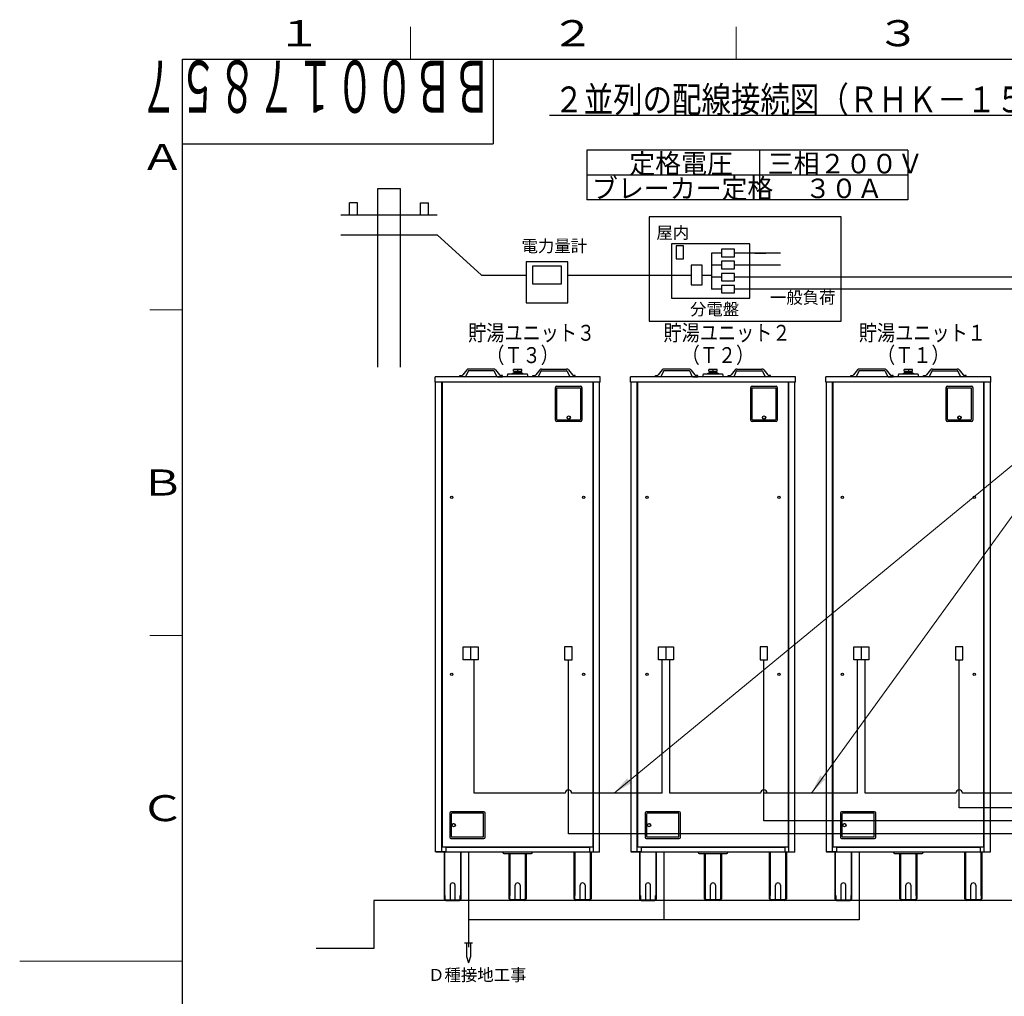
# Model space of a CAD drawing. Extents: x 0 to 420, y 0 to 297.
# Drawn here: x 0 to 151, y 143 to 293 of the extents above; entities that cross this region are included whole.
import ezdxf

# ---------------------------------------------------------------- set-up
doc = ezdxf.new("R2010")
doc.units = 0
doc.layers.get('0').update_dxf_attribs({"linetype": 'CONTINUOUS'})
for name, color, linetype in [('DD0', 7, 'CONTINUOUS'), ('M0', 3, 'CONTINUOUS'), ('M73', 7, 'CONTINUOUS'), ('M79', 7, 'CONTINUOUS')]:
    doc.layers.add(name, color=color, linetype=linetype)
doc.styles.get("Standard").update_dxf_attribs({"font": 'txt', "bigfont": 'BIGFONT'})
doc.dimstyles.new('LEADSTYL', dxfattribs={"dimtxt": 3.2, "dimasz": 3, "dimexe": 0.18, "dimexo": 0.0625, "dimgap": 1, "dimtad": 0, "dimtih": 1, "dimtoh": 1, "dimdec": 4, "dimzin": 0, "dimdsep": 46, "dimtxsty": 'STANDARD', "dimblk1": 'OPEN', "dimblk2": 'OPEN', "dimsah": 1, "dimcen": 0.09, "dimadec": 0, "dimazin": 0, "dimtfac": 1, "dimtdec": 4, "dimtofl": 0, "dimtmove": 0, "dimatfit": 3, "dimfxl": 1, "dimtolj": 1, "dimtzin": 0, "dimarcsym": 0})

# ---------------------------------------------------------------- blocks, each defined once
blk = doc.blocks.new('_OPEN')
at = {"color": 0, "lineweight": 13}
for p, q in [((0, 0), (-1, 0)), ((-0.965926, 0.258819), (0, 0)), ((0, 0), (-0.965926, -0.258819))]:
    blk.add_line(p, q, dxfattribs=at)

msp = doc.modelspace()

# ---------------------------------------------------------------- linework, layer by layer
at = {"layer": 'M0', "linetype": 'CONTINUOUS', "lineweight": 25}
for p, q in [((81.351364, 278.438438), (193.530966, 278.438438)), ((58.48775, 267.082931), (54.932268, 267.082931)), ((54.932268, 267.082931), (54.932268, 239.727224)), ((58.48775, 239.727224), (58.48775, 267.082931)), ((51.854268, 264.942293), (50.623068, 264.942293)), ((50.623068, 263.095493), (50.623068, 264.942293)), ((51.854268, 263.095493), (51.854268, 264.942293)), ((61.56575, 264.942293), (62.79695, 264.942293)), ((61.56575, 263.095493), (61.56575, 264.942293)), ((62.79695, 263.095493), (62.79695, 264.942293)), ((49.322809, 263.095493), (64.097209, 263.095493)), ((126.147801, 262.79617), (96.681031, 262.79617)), ((96.681031, 262.79617), (96.681031, 246.763925)), ((126.147801, 246.763925), (126.147801, 262.79617)), ((49.322809, 260.017493), (64.097209, 260.017493)), ((64.097209, 260.017493), (70.918553, 253.861493)), ((112.124476, 258.654325), (100.095474, 258.654325)), ((100.095474, 258.654325), (100.095474, 250.29986)), ((112.124476, 250.29986), (112.124476, 258.654325)), ((101.947656, 258.368665), (100.802909, 258.368665)), ((100.802909, 258.368665), (100.802909, 256.372575)), ((101.947656, 256.372575), (101.947656, 258.368665)), ((106.208913, 257.247293), (106.208913, 251.706893)), ((107.747913, 257.247293), (106.208913, 257.247293)), ((109.744004, 257.819666), (107.747913, 257.819666)), ((107.747913, 257.819666), (107.747913, 256.674919)), ((109.744004, 256.674919), (109.744004, 257.819666)), ((116.804183, 257.247293), (109.744004, 257.247293)), ((112.874636, 257.247293), (114.591756, 257.247293)), ((84.183286, 255.906784), (77.747368, 255.906784)), ((77.747368, 255.906784), (77.747368, 249.600042)), ((84.183286, 249.600042), (84.183286, 255.906784)), ((100.802909, 256.372575), (101.947656, 256.372575)), ((107.747913, 256.674919), (109.744004, 256.674919)), ((109.744004, 255.972866), (107.747913, 255.972866)), ((107.747913, 255.972866), (107.747913, 254.828119)), ((109.744004, 254.828119), (109.744004, 255.972866)), ((83.203434, 255.207069), (78.72722, 255.207069)), ((78.72722, 255.207069), (78.72722, 252.515917)), ((83.203434, 252.515917), (83.203434, 255.207069)), ((104.807612, 255.358561), (103.090491, 255.358561)), ((103.090491, 255.358561), (103.090491, 252.364425)), ((104.807612, 252.364425), (104.807612, 255.358561)), ((107.747913, 255.400493), (106.208913, 255.400493)), ((107.747913, 254.828119), (109.744004, 254.828119)), ((109.744004, 254.126066), (107.747913, 254.126066)), ((107.747913, 254.126066), (107.747913, 252.981319)), ((116.804183, 255.400493), (109.744004, 255.400493)), ((109.744004, 252.981319), (109.744004, 254.126066)), ((70.918553, 253.861493), (77.747368, 253.861493)), ((78.72722, 252.515917), (83.203434, 252.515917)), ((84.183286, 253.861493), (103.090491, 253.861493)), ((104.807612, 253.861493), (106.208913, 253.861493)), ((107.747913, 253.553693), (106.208913, 253.553693)), ((107.747913, 252.981319), (109.744004, 252.981319)), ((273.670159, 253.553693), (109.744004, 253.553693)), ((103.090491, 252.364425), (104.807612, 252.364425)), ((107.747913, 251.706893), (106.208913, 251.706893)), ((109.744004, 252.279266), (107.747913, 252.279266)), ((107.747913, 252.279266), (107.747913, 251.134519)), ((107.747913, 251.134519), (109.744004, 251.134519)), ((109.744004, 251.134519), (109.744004, 252.279266)), ((208.165713, 251.706893), (109.744004, 251.706893)), ((113.733196, 251.706893), (113.160823, 251.706893)), ((77.747368, 249.600042), (84.183286, 249.600042)), ((100.095474, 250.29986), (112.124476, 250.29986)), ((96.681031, 246.763925), (126.147801, 246.763925)), ((68.650711, 239.291389), (68.041272, 238.529403)), ((68.840158, 239.110139), (68.486655, 238.32922)), ((72.776186, 239.171427), (68.939324, 239.171427)), ((72.772999, 239.430126), (68.94251, 239.430126)), ((72.875352, 239.110139), (73.228854, 238.32922)), ((73.064799, 239.291389), (73.674238, 238.529403)), ((77.085006, 239.356076), (75.828469, 239.356076)), ((75.828469, 239.097395), (75.828469, 239.356076)), ((75.828469, 239.097395), (77.085006, 239.097395)), ((75.873906, 238.932197), (75.855427, 238.913719)), ((75.855427, 238.913719), (75.855427, 238.801857)), ((75.873906, 238.932197), (77.019572, 238.932197)), ((75.968148, 238.932197), (75.962985, 239.097395)), ((76.011113, 238.932197), (76.00595, 239.097395)), ((76.456738, 239.356076), (76.456738, 239.097395)), ((76.902363, 238.932197), (76.907525, 239.097395)), ((76.945327, 238.932197), (76.95049, 239.097395)), ((77.038051, 238.913719), (77.019572, 238.932197)), ((77.038051, 238.913719), (77.038051, 238.801857)), ((77.085006, 239.097395), (77.085006, 239.356076)), ((79.848677, 239.291389), (79.239238, 238.529403)), ((80.038124, 239.110139), (79.684622, 238.32922)), ((80.13729, 239.171427), (83.974152, 239.171427)), ((80.140476, 239.430126), (83.970966, 239.430126)), ((84.073318, 239.110139), (84.42682, 238.32922)), ((84.262765, 239.291389), (84.872204, 238.529403)), ((98.650711, 239.291389), (98.041272, 238.529403)), ((98.840158, 239.110139), (98.486655, 238.32922)), ((102.776186, 239.171427), (98.939324, 239.171427)), ((102.772999, 239.430126), (98.94251, 239.430126)), ((102.875352, 239.110139), (103.228854, 238.32922)), ((103.064799, 239.291389), (103.674238, 238.529403)), ((107.085006, 239.356076), (105.828469, 239.356076)), ((105.828469, 239.097395), (105.828469, 239.356076)), ((105.828469, 239.097395), (107.085006, 239.097395)), ((105.873906, 238.932197), (105.855427, 238.913719)), ((105.855427, 238.913719), (105.855427, 238.801857)), ((105.873906, 238.932197), (107.019572, 238.932197)), ((105.968148, 238.932197), (105.962985, 239.097395)), ((106.011113, 238.932197), (106.00595, 239.097395)), ((106.456738, 239.356076), (106.456738, 239.097395)), ((106.902363, 238.932197), (106.907525, 239.097395)), ((106.945327, 238.932197), (106.95049, 239.097395)), ((107.038051, 238.913719), (107.019572, 238.932197)), ((107.038051, 238.913719), (107.038051, 238.801857)), ((107.085006, 239.097395), (107.085006, 239.356076)), ((109.848677, 239.291389), (109.239238, 238.529403)), ((110.038124, 239.110139), (109.684622, 238.32922)), ((110.13729, 239.171427), (113.974152, 239.171427)), ((110.140476, 239.430126), (113.970966, 239.430126)), ((114.073318, 239.110139), (114.42682, 238.32922)), ((114.262765, 239.291389), (114.872204, 238.529403)), ((128.650711, 239.291389), (128.041272, 238.529403)), ((128.840158, 239.110139), (128.486655, 238.32922)), ((132.776186, 239.171427), (128.939324, 239.171427)), ((132.772999, 239.430126), (128.94251, 239.430126)), ((132.875352, 239.110139), (133.228854, 238.32922)), ((133.064799, 239.291389), (133.674238, 238.529403)), ((137.085006, 239.356076), (135.828469, 239.356076)), ((135.828469, 239.097395), (135.828469, 239.356076)), ((135.828469, 239.097395), (137.085006, 239.097395)), ((135.873906, 238.932197), (135.855427, 238.913719)), ((135.855427, 238.913719), (135.855427, 238.801857)), ((135.873906, 238.932197), (137.019572, 238.932197)), ((135.968148, 238.932197), (135.962985, 239.097395)), ((136.011113, 238.932197), (136.00595, 239.097395)), ((136.456738, 239.356076), (136.456738, 239.097395)), ((136.902363, 238.932197), (136.907525, 239.097395)), ((136.945327, 238.932197), (136.95049, 239.097395)), ((137.038051, 238.913719), (137.019572, 238.932197)), ((137.038051, 238.913719), (137.038051, 238.801857)), ((137.085006, 239.097395), (137.085006, 239.356076)), ((139.848677, 239.291389), (139.239238, 238.529403)), ((140.038124, 239.110139), (139.684622, 238.32922)), ((140.13729, 239.171427), (143.974152, 239.171427)), ((140.140476, 239.430126), (143.970966, 239.430126)), ((144.073318, 239.110139), (144.42682, 238.32922)), ((144.262765, 239.291389), (144.872204, 238.529403)), ((63.798971, 237.397492), (63.798971, 238.247502)), ((89.114505, 238.247502), (63.798971, 238.247502)), ((89.114505, 237.397492), (63.798971, 237.397492)), ((63.869189, 165.294415), (63.869189, 237.397492)), ((64.815288, 165.294415), (64.815288, 237.397492)), ((64.852245, 237.397492), (64.852245, 165.996598)), ((67.60554, 238.247502), (67.60554, 238.432287)), ((67.60554, 238.432287), (67.839242, 238.432287)), ((68.354434, 238.247502), (67.60554, 238.247502)), ((73.361076, 238.247502), (74.10997, 238.247502)), ((74.10997, 238.432287), (73.876267, 238.432287)), ((74.10997, 238.247502), (74.10997, 238.432287)), ((74.904545, 238.247502), (74.978459, 238.690986)), ((74.978459, 238.690986), (77.935017, 238.690986)), ((75.532813, 238.690986), (75.717598, 238.801857)), ((75.717598, 238.801857), (77.195877, 238.801857)), ((77.195877, 238.801857), (77.380663, 238.690986)), ((77.935017, 238.690986), (78.008931, 238.247502)), ((78.803506, 238.247502), (78.803506, 238.432287)), ((78.803506, 238.432287), (79.037208, 238.432287)), ((79.5524, 238.247502), (78.803506, 238.247502)), ((85.307936, 238.432287), (85.074233, 238.432287)), ((85.307936, 238.247502), (85.307936, 238.432287)), ((88.061231, 165.996598), (88.061231, 237.397492)), ((88.098188, 165.294415), (88.098188, 237.397492)), ((89.044287, 165.294415), (89.044287, 237.397492)), ((89.114505, 237.397492), (89.114505, 238.247502)), ((93.798971, 237.397492), (93.798971, 238.247502)), ((119.114505, 238.247502), (93.798971, 238.247502)), ((119.114505, 237.397492), (93.798971, 237.397492)), ((93.869189, 165.294415), (93.869189, 237.397492)), ((94.815288, 165.294415), (94.815288, 237.397492)), ((94.852245, 237.397492), (94.852245, 165.996598)), ((97.60554, 238.247502), (97.60554, 238.432287)), ((97.60554, 238.432287), (97.839242, 238.432287)), ((98.354434, 238.247502), (97.60554, 238.247502)), ((103.361076, 238.247502), (104.10997, 238.247502)), ((104.10997, 238.432287), (103.876267, 238.432287)), ((104.10997, 238.247502), (104.10997, 238.432287)), ((104.904545, 238.247502), (104.978459, 238.690986)), ((104.978459, 238.690986), (107.935017, 238.690986)), ((105.532813, 238.690986), (105.717598, 238.801857)), ((105.717598, 238.801857), (107.195877, 238.801857)), ((107.195877, 238.801857), (107.380663, 238.690986)), ((107.935017, 238.690986), (108.008931, 238.247502)), ((108.803506, 238.247502), (108.803506, 238.432287)), ((108.803506, 238.432287), (109.037208, 238.432287)), ((109.5524, 238.247502), (108.803506, 238.247502)), ((115.307936, 238.432287), (115.074233, 238.432287)), ((115.307936, 238.247502), (115.307936, 238.432287)), ((118.061231, 165.996598), (118.061231, 237.397492)), ((118.098188, 165.294415), (118.098188, 237.397492)), ((119.044287, 165.294415), (119.044287, 237.397492)), ((119.114505, 237.397492), (119.114505, 238.247502)), ((123.798971, 237.397492), (123.798971, 238.247502)), ((149.114505, 238.247502), (123.798971, 238.247502)), ((149.114505, 237.397492), (123.798971, 237.397492)), ((123.869189, 165.294415), (123.869189, 237.397492)), ((124.815288, 165.294415), (124.815288, 237.397492)), ((124.852245, 237.397492), (124.852245, 165.996598)), ((127.60554, 238.247502), (127.60554, 238.432287)), ((127.60554, 238.432287), (127.839242, 238.432287)), ((128.354434, 238.247502), (127.60554, 238.247502)), ((133.361076, 238.247502), (134.10997, 238.247502)), ((134.10997, 238.432287), (133.876267, 238.432287)), ((134.10997, 238.247502), (134.10997, 238.432287)), ((134.904545, 238.247502), (134.978459, 238.690986)), ((134.978459, 238.690986), (137.935017, 238.690986)), ((135.532813, 238.690986), (135.717598, 238.801857)), ((135.717598, 238.801857), (137.195877, 238.801857)), ((137.195877, 238.801857), (137.380663, 238.690986)), ((137.935017, 238.690986), (138.008931, 238.247502)), ((138.803506, 238.247502), (138.803506, 238.432287)), ((138.803506, 238.432287), (139.037208, 238.432287)), ((139.5524, 238.247502), (138.803506, 238.247502)), ((145.307936, 238.432287), (145.074233, 238.432287)), ((145.307936, 238.247502), (145.307936, 238.432287)), ((148.061231, 165.996598), (148.061231, 237.397492)), ((148.098188, 165.294415), (148.098188, 237.397492)), ((149.044287, 165.294415), (149.044287, 237.397492)), ((149.114505, 237.397492), (149.114505, 238.247502)), ((82.268224, 231.558288), (82.268224, 236.621395)), ((82.453008, 236.80618), (86.148707, 236.80618)), ((82.489965, 236.547481), (86.11175, 236.547481)), ((82.489965, 231.706116), (82.489965, 236.547481)), ((86.11175, 236.547481), (86.11175, 231.706116)), ((86.333492, 236.621395), (86.333492, 231.558288)), ((112.268224, 231.558288), (112.268224, 236.621395)), ((112.453008, 236.80618), (116.148707, 236.80618)), ((112.489965, 236.547481), (116.11175, 236.547481)), ((112.489965, 231.706116), (112.489965, 236.547481)), ((116.11175, 236.547481), (116.11175, 231.706116)), ((116.333492, 236.621395), (116.333492, 231.558288)), ((142.268224, 231.558288), (142.268224, 236.621395)), ((142.453008, 236.80618), (146.148707, 236.80618)), ((142.489965, 236.547481), (146.11175, 236.547481)), ((142.489965, 231.706116), (142.489965, 236.547481)), ((146.11175, 236.547481), (146.11175, 231.706116)), ((146.333492, 236.621395), (146.333492, 231.558288)), ((86.148707, 231.373503), (82.453008, 231.373503)), ((86.000879, 231.595245), (82.600837, 231.595245)), ((116.148707, 231.373503), (112.453008, 231.373503)), ((116.000879, 231.595245), (112.600837, 231.595245)), ((146.148707, 231.373503), (142.453008, 231.373503)), ((146.000879, 231.595245), (142.600837, 231.595245)), ((68.088853, 194.788244), (68.088853, 196.784334)), ((68.088853, 196.784334), (69.2336, 196.784334)), ((69.2336, 196.784334), (69.2336, 194.788244)), ((69.2336, 196.784334), (70.378347, 196.784334)), ((70.378347, 196.784334), (70.378347, 194.788244)), ((84.824623, 196.784334), (83.679876, 196.784334)), ((83.679876, 196.784334), (83.679876, 194.788244)), ((84.824623, 194.788244), (84.824623, 196.784334)), ((98.088853, 194.788244), (98.088853, 196.784334)), ((98.088853, 196.784334), (99.2336, 196.784334)), ((99.2336, 196.784334), (99.2336, 194.788244)), ((99.2336, 196.784334), (100.378347, 196.784334)), ((100.378347, 196.784334), (100.378347, 194.788244)), ((114.824623, 196.784334), (113.679876, 196.784334)), ((113.679876, 196.784334), (113.679876, 194.788244)), ((114.824623, 194.788244), (114.824623, 196.784334)), ((128.088853, 194.788244), (128.088853, 196.784334)), ((128.088853, 196.784334), (129.2336, 196.784334)), ((129.2336, 196.784334), (129.2336, 194.788244)), ((129.2336, 196.784334), (130.378347, 196.784334)), ((130.378347, 196.784334), (130.378347, 194.788244)), ((144.824623, 196.784334), (143.679876, 196.784334)), ((143.679876, 196.784334), (143.679876, 194.788244)), ((144.824623, 194.788244), (144.824623, 196.784334)), ((69.2336, 194.788244), (68.088853, 194.788244)), ((70.378347, 194.788244), (69.2336, 194.788244)), ((69.805973, 174.303259), (69.805973, 194.788244)), ((83.679876, 194.788244), (84.824623, 194.788244)), ((84.25225, 168.053259), (84.25225, 194.788244)), ((99.2336, 194.788244), (98.088853, 194.788244)), ((98.661226, 174.303259), (98.661226, 194.788244)), ((100.378347, 194.788244), (99.2336, 194.788244)), ((99.805973, 174.303259), (99.805973, 194.788244)), ((113.679876, 194.788244), (114.824623, 194.788244)), ((114.25225, 170.053259), (114.25225, 194.788244)), ((129.2336, 194.788244), (128.088853, 194.788244)), ((128.661226, 174.303259), (128.661226, 194.788244)), ((130.378347, 194.788244), (129.2336, 194.788244)), ((129.805973, 174.303259), (129.805973, 194.788244)), ((143.679876, 194.788244), (144.824623, 194.788244)), ((144.25225, 172.053259), (144.25225, 194.788244)), ((83.75225, 174.303259), (69.805973, 174.303259)), ((98.661226, 174.303259), (84.75225, 174.303259)), ((113.75225, 174.303259), (99.805973, 174.303259)), ((128.661226, 174.303259), (114.25225, 174.303259)), ((143.75225, 174.303259), (129.805973, 174.303259)), ((193.972525, 174.303259), (144.75225, 174.303259)), ((66.025629, 171.244489), (66.025629, 167.548791)), ((71.273521, 171.429274), (66.210414, 171.429274)), ((66.247371, 171.096662), (66.247371, 167.696619)), ((71.199607, 171.207532), (66.358242, 171.207532)), ((71.199607, 167.585748), (71.199607, 171.207532)), ((71.458306, 167.548791), (71.458306, 171.244489)), ((96.025629, 171.244489), (96.025629, 167.548791)), ((101.273521, 171.429274), (96.210414, 171.429274)), ((96.247371, 171.096662), (96.247371, 167.696619)), ((101.199607, 171.207532), (96.358242, 171.207532)), ((101.199607, 167.585748), (101.199607, 171.207532)), ((101.458306, 167.548791), (101.458306, 171.244489)), ((126.025629, 171.244489), (126.025629, 167.548791)), ((131.273521, 171.429274), (126.210414, 171.429274)), ((126.247371, 171.096662), (126.247371, 167.696619)), ((131.199607, 171.207532), (126.358242, 171.207532)), ((131.199607, 167.585748), (131.199607, 171.207532)), ((131.458306, 167.548791), (131.458306, 171.244489)), ((196.222525, 172.053259), (144.25225, 172.053259)), ((198.222525, 170.053259), (114.25225, 170.053259)), ((200.222525, 168.053259), (84.25225, 168.053259)), ((66.210414, 167.364006), (71.273521, 167.364006)), ((66.358242, 167.585748), (71.199607, 167.585748)), ((96.210414, 167.364006), (101.273521, 167.364006)), ((96.358242, 167.585748), (101.199607, 167.585748)), ((126.210414, 167.364006), (131.273521, 167.364006)), ((126.358242, 167.585748), (131.199607, 167.585748)), ((65.443556, 165.294415), (63.869189, 165.294415)), ((63.891363, 165.294415), (63.891363, 165.220501)), ((89.022113, 165.220501), (63.891363, 165.220501)), ((88.061231, 165.996598), (64.852245, 165.996598)), ((65.184857, 165.220501), (65.184857, 158.058237)), ((65.269859, 158.568244), (65.269859, 165.220501)), ((65.443556, 165.996598), (65.443556, 165.294415)), ((87.469919, 165.959641), (65.443556, 165.959641)), ((65.609863, 165.996598), (65.609863, 165.959641)), ((67.686846, 165.220501), (67.686846, 158.568244)), ((67.771847, 165.035716), (67.686846, 165.035716)), ((67.771847, 158.058237), (67.771847, 165.220501)), ((68.924879, 165.220501), (68.924879, 150.672451)), ((74.35019, 165.035716), (78.563286, 165.035716)), ((75.163243, 158.058237), (75.163243, 165.035716)), ((75.248244, 165.035716), (75.248244, 158.568244)), ((77.665231, 158.568244), (77.665231, 165.035716)), ((77.750232, 165.035716), (77.750232, 158.058237)), ((85.141629, 158.058237), (85.141629, 165.220501)), ((85.141629, 165.035716), (85.22663, 165.035716)), ((85.22663, 165.220501), (85.22663, 158.568244)), ((87.303613, 165.996598), (87.303613, 165.959641)), ((87.469919, 165.996598), (87.469919, 165.294415)), ((87.469919, 165.294415), (89.044287, 165.294415)), ((87.643617, 158.568244), (87.643617, 165.220501)), ((87.643617, 165.035716), (87.728618, 165.035716)), ((87.728618, 165.220501), (87.728618, 158.058237)), ((89.022113, 165.220501), (89.022113, 165.294415)), ((95.443556, 165.294415), (93.869189, 165.294415)), ((93.891363, 165.294415), (93.891363, 165.220501)), ((119.022113, 165.220501), (93.891363, 165.220501)), ((118.061231, 165.996598), (94.852245, 165.996598)), ((95.184857, 165.220501), (95.184857, 158.058237)), ((95.269859, 158.568244), (95.269859, 165.220501)), ((95.443556, 165.996598), (95.443556, 165.294415)), ((117.469919, 165.959641), (95.443556, 165.959641)), ((95.609863, 165.996598), (95.609863, 165.959641)), ((97.686846, 165.220501), (97.686846, 158.568244)), ((97.771847, 165.035716), (97.686846, 165.035716)), ((97.771847, 158.058237), (97.771847, 165.220501)), ((98.924879, 165.220501), (98.924879, 154.829104)), ((104.35019, 165.035716), (108.563286, 165.035716)), ((105.163243, 158.058237), (105.163243, 165.035716)), ((105.248244, 165.035716), (105.248244, 158.568244)), ((107.665231, 158.568244), (107.665231, 165.035716)), ((107.750232, 165.035716), (107.750232, 158.058237)), ((115.141629, 158.058237), (115.141629, 165.220501)), ((115.141629, 165.035716), (115.22663, 165.035716)), ((115.22663, 165.220501), (115.22663, 158.568244)), ((117.303613, 165.996598), (117.303613, 165.959641)), ((117.469919, 165.996598), (117.469919, 165.294415)), ((117.469919, 165.294415), (119.044287, 165.294415)), ((117.643617, 158.568244), (117.643617, 165.220501)), ((117.643617, 165.035716), (117.728618, 165.035716)), ((117.728618, 165.220501), (117.728618, 158.058237)), ((119.022113, 165.220501), (119.022113, 165.294415)), ((125.443556, 165.294415), (123.869189, 165.294415)), ((123.891363, 165.294415), (123.891363, 165.220501)), ((149.022113, 165.220501), (123.891363, 165.220501)), ((148.061231, 165.996598), (124.852245, 165.996598)), ((125.184857, 165.220501), (125.184857, 158.058237)), ((125.269859, 158.568244), (125.269859, 165.220501)), ((125.443556, 165.996598), (125.443556, 165.294415)), ((147.469919, 165.959641), (125.443556, 165.959641)), ((125.609863, 165.996598), (125.609863, 165.959641)), ((127.686846, 165.220501), (127.686846, 158.568244)), ((127.771847, 165.035716), (127.686846, 165.035716)), ((127.771847, 158.058237), (127.771847, 165.220501)), ((128.924879, 165.220501), (128.924879, 154.829104)), ((134.35019, 165.035716), (138.563286, 165.035716)), ((135.163243, 158.058237), (135.163243, 165.035716)), ((135.248244, 165.035716), (135.248244, 158.568244)), ((137.665231, 158.568244), (137.665231, 165.035716)), ((137.750232, 165.035716), (137.750232, 158.058237)), ((145.141629, 158.058237), (145.141629, 165.220501)), ((145.141629, 165.035716), (145.22663, 165.035716)), ((145.22663, 165.220501), (145.22663, 158.568244)), ((147.303613, 165.996598), (147.303613, 165.959641)), ((147.469919, 165.996598), (147.469919, 165.294415)), ((147.469919, 165.294415), (149.044287, 165.294415)), ((147.643617, 158.568244), (147.643617, 165.220501)), ((147.643617, 165.035716), (147.728618, 165.035716)), ((147.728618, 165.220501), (147.728618, 158.058237)), ((149.022113, 165.220501), (149.022113, 165.294415)), ((66.108782, 160.164785), (66.108782, 157.947366)), ((66.847922, 157.947366), (66.847922, 160.164785)), ((76.087168, 157.947366), (76.087168, 160.164785)), ((76.826308, 160.164785), (76.826308, 157.947366)), ((86.065554, 157.947366), (86.065554, 160.164785)), ((86.804693, 160.164785), (86.804693, 157.947366)), ((96.108782, 160.164785), (96.108782, 157.947366)), ((96.847922, 157.947366), (96.847922, 160.164785)), ((106.087168, 157.947366), (106.087168, 160.164785)), ((106.826308, 160.164785), (106.826308, 157.947366)), ((116.065554, 157.947366), (116.065554, 160.164785)), ((116.804693, 160.164785), (116.804693, 157.947366)), ((126.108782, 160.164785), (126.108782, 157.947366)), ((126.847922, 157.947366), (126.847922, 160.164785)), ((136.087168, 157.947366), (136.087168, 160.164785)), ((136.826308, 160.164785), (136.826308, 157.947366)), ((146.065554, 157.947366), (146.065554, 160.164785)), ((146.804693, 160.164785), (146.804693, 157.947366)), ((54.400048, 157.829104), (54.400048, 150.441904)), ((156.953428, 157.829104), (54.400048, 157.829104)), ((65.184857, 158.568244), (65.30312, 158.568244)), ((65.30312, 158.568244), (65.30312, 158.058237)), ((65.413991, 157.947366), (67.542713, 157.947366)), ((65.413991, 157.829104), (67.542713, 157.829104)), ((67.653584, 158.058237), (67.653584, 158.568244)), ((67.653584, 158.568244), (67.771847, 158.568244)), ((75.281506, 158.568244), (75.163243, 158.568244)), ((75.281506, 158.058237), (75.281506, 158.568244)), ((77.521099, 157.947366), (75.392377, 157.947366)), ((77.521099, 157.829104), (75.392377, 157.829104)), ((77.750232, 158.568244), (77.63197, 158.568244)), ((77.63197, 158.568244), (77.63197, 158.058237)), ((85.259892, 158.568244), (85.141629, 158.568244)), ((85.259892, 158.058237), (85.259892, 158.568244)), ((87.499485, 157.947366), (85.370762, 157.947366)), ((87.499485, 157.829104), (85.370762, 157.829104)), ((87.728618, 158.568244), (87.610356, 158.568244)), ((87.610356, 158.568244), (87.610356, 158.058237)), ((95.184857, 158.568244), (95.30312, 158.568244)), ((95.30312, 158.568244), (95.30312, 158.058237)), ((95.413991, 157.947366), (97.542713, 157.947366)), ((95.413991, 157.829104), (97.542713, 157.829104)), ((97.653584, 158.058237), (97.653584, 158.568244)), ((97.653584, 158.568244), (97.771847, 158.568244)), ((105.281506, 158.568244), (105.163243, 158.568244)), ((105.281506, 158.058237), (105.281506, 158.568244)), ((107.521099, 157.947366), (105.392377, 157.947366)), ((107.521099, 157.829104), (105.392377, 157.829104)), ((107.750232, 158.568244), (107.63197, 158.568244)), ((107.63197, 158.568244), (107.63197, 158.058237)), ((115.259892, 158.568244), (115.141629, 158.568244)), ((115.259892, 158.058237), (115.259892, 158.568244)), ((117.499485, 157.947366), (115.370762, 157.947366)), ((117.499485, 157.829104), (115.370762, 157.829104)), ((117.728618, 158.568244), (117.610356, 158.568244)), ((117.610356, 158.568244), (117.610356, 158.058237)), ((125.184857, 158.568244), (125.30312, 158.568244)), ((125.30312, 158.568244), (125.30312, 158.058237)), ((125.413991, 157.947366), (127.542713, 157.947366)), ((125.413991, 157.829104), (127.542713, 157.829104)), ((127.653584, 158.058237), (127.653584, 158.568244)), ((127.653584, 158.568244), (127.771847, 158.568244)), ((135.281506, 158.568244), (135.163243, 158.568244)), ((135.281506, 158.058237), (135.281506, 158.568244)), ((137.521099, 157.947366), (135.392377, 157.947366)), ((137.521099, 157.829104), (135.392377, 157.829104)), ((137.750232, 158.568244), (137.63197, 158.568244)), ((137.63197, 158.568244), (137.63197, 158.058237)), ((145.259892, 158.568244), (145.141629, 158.568244)), ((145.259892, 158.058237), (145.259892, 158.568244)), ((147.499485, 157.947366), (145.370762, 157.947366)), ((147.499485, 157.829104), (145.370762, 157.829104)), ((147.728618, 158.568244), (147.610356, 158.568244)), ((147.610356, 158.568244), (147.610356, 158.058237)), ((128.924879, 154.829104), (68.924879, 154.829104)), ((68.309279, 151.340457), (69.540479, 151.340457)), ((68.617079, 151.340457), (68.617079, 149.219187)), ((69.232679, 151.340457), (69.232679, 149.219187)), ((54.400048, 150.441904), (45.526429, 150.441904)), ((68.617079, 149.219187), (68.924879, 148.262457)), ((69.232679, 149.219187), (68.924879, 148.262457))]:
    msp.add_line(p, q, dxfattribs=at)
at = {"layer": 'M0', "color": 7, "linetype": 'CONTINUOUS', "lineweight": 25}
for p, q in [((136.354252, 273.023085), (87.079182, 273.023085)), ((87.079182, 273.023085), (87.079182, 265.423085)), ((113.579182, 273.023085), (113.579182, 265.423085)), ((136.354252, 273.023085), (136.354252, 265.423085)), ((136.354252, 269.223085), (87.079182, 269.223085)), ((136.354252, 265.423085), (87.079182, 265.423085))]:
    msp.add_line(p, q, dxfattribs=at)
at = {"layer": 'M0', "linetype": 'CONTINUOUS', "lineweight": 25}
for centre, radius in [((84.300858, 231.983293), 0.258699), ((84.300858, 231.983293), 0.24022), ((114.300858, 231.983293), 0.258699), ((114.300858, 231.983293), 0.24022), ((144.300858, 231.983293), 0.258699), ((144.300858, 231.983293), 0.24022), ((66.330524, 219.732053), 0.173698), ((86.582952, 219.732053), 0.173698), ((96.330524, 219.732053), 0.173698), ((116.582952, 219.732053), 0.173698), ((126.330524, 219.732053), 0.173698), ((146.582952, 219.732053), 0.173698), ((66.330524, 192.531712), 0.173698), ((86.582952, 192.531712), 0.173698), ((96.330524, 192.531712), 0.173698), ((116.582952, 192.531712), 0.173698), ((126.330524, 192.531712), 0.173698), ((146.582952, 192.531712), 0.173698), ((66.635419, 169.39664), 0.258699), ((66.635419, 169.39664), 0.24022), ((96.635419, 169.39664), 0.258699), ((96.635419, 169.39664), 0.24022), ((126.635419, 169.39664), 0.258699), ((126.635419, 169.39664), 0.24022)]:
    msp.add_circle(centre, radius, dxfattribs=at)
for centre, radius, start, end in [((68.939324, 239.060556), 0.36957, 90, 141.347097), ((68.939324, 239.060556), 0.110871, 90, 153.434949), ((72.776186, 239.060556), 0.36957, 38.652903, 90), ((72.776186, 239.060556), 0.110871, 26.565051, 90), ((80.13729, 239.060556), 0.36957, 90, 141.347097), ((80.13729, 239.060556), 0.110871, 90, 153.434949), ((83.974152, 239.060556), 0.36957, 38.652903, 90), ((83.974152, 239.060556), 0.110871, 26.565051, 90), ((98.939324, 239.060556), 0.36957, 90, 141.347097), ((98.939324, 239.060556), 0.110871, 90, 153.434949), ((102.776186, 239.060556), 0.36957, 38.652903, 90), ((102.776186, 239.060556), 0.110871, 26.565051, 90), ((110.13729, 239.060556), 0.36957, 90, 141.347097), ((110.13729, 239.060556), 0.110871, 90, 153.434949), ((113.974152, 239.060556), 0.36957, 38.652903, 90), ((113.974152, 239.060556), 0.110871, 26.565051, 90), ((128.939324, 239.060556), 0.36957, 90, 141.347097), ((128.939324, 239.060556), 0.110871, 90, 153.434949), ((132.776186, 239.060556), 0.36957, 38.652903, 90), ((132.776186, 239.060556), 0.110871, 26.565051, 90), ((140.13729, 239.060556), 0.36957, 90, 141.347097), ((140.13729, 239.060556), 0.110871, 90, 153.434949), ((143.974152, 239.060556), 0.36957, 38.652903, 90), ((143.974152, 239.060556), 0.110871, 26.565051, 90), ((67.839242, 238.690986), 0.258699, 270, 321.347097), ((68.354434, 238.39533), 0.147828, 270, 333.434949), ((73.361076, 238.39533), 0.147828, 206.565051, 270), ((73.876267, 238.690986), 0.258699, 218.652903, 270), ((79.037208, 238.690986), 0.258699, 270, 321.347097), ((79.5524, 238.39533), 0.147828, 270, 333.434949), ((84.559042, 238.39533), 0.147828, 206.565051, 270), ((85.074233, 238.690986), 0.258699, 218.652903, 270), ((97.839242, 238.690986), 0.258699, 270, 321.347097), ((98.354434, 238.39533), 0.147828, 270, 333.434949), ((103.361076, 238.39533), 0.147828, 206.565051, 270), ((103.876267, 238.690986), 0.258699, 218.652903, 270), ((109.037208, 238.690986), 0.258699, 270, 321.347097), ((109.5524, 238.39533), 0.147828, 270, 333.434949), ((114.559042, 238.39533), 0.147828, 206.565051, 270), ((115.074233, 238.690986), 0.258699, 218.652903, 270), ((127.839242, 238.690986), 0.258699, 270, 321.347097), ((128.354434, 238.39533), 0.147828, 270, 333.434949), ((133.361076, 238.39533), 0.147828, 206.565051, 270), ((133.876267, 238.690986), 0.258699, 218.652903, 270), ((139.037208, 238.690986), 0.258699, 270, 321.347097), ((139.5524, 238.39533), 0.147828, 270, 333.434949), ((144.559042, 238.39533), 0.147828, 206.565051, 270), ((145.074233, 238.690986), 0.258699, 218.652903, 270), ((82.453008, 236.621395), 0.184785, 90, 180), ((86.148707, 236.621395), 0.184785, 0, 90), ((112.453008, 236.621395), 0.184785, 90, 180), ((116.148707, 236.621395), 0.184785, 0, 90), ((142.453008, 236.621395), 0.184785, 90, 180), ((146.148707, 236.621395), 0.184785, 0, 90), ((82.453008, 231.558288), 0.184785, 180, 270), ((82.600837, 231.706116), 0.110871, 180, 270), ((86.000879, 231.706116), 0.110871, -90, 0), ((86.148707, 231.558288), 0.184785, -90, 0), ((112.453008, 231.558288), 0.184785, 180, 270), ((112.600837, 231.706116), 0.110871, 180, 270), ((116.000879, 231.706116), 0.110871, -90, 0), ((116.148707, 231.558288), 0.184785, -90, 0), ((142.453008, 231.558288), 0.184785, 180, 270), ((142.600837, 231.706116), 0.110871, 180, 270), ((146.000879, 231.706116), 0.110871, -90, 0), ((146.148707, 231.558288), 0.184785, -90, 0), ((84.25225, 174.303259), 0.5, 0, 180), ((114.25225, 174.303259), 0.5, 0, 180), ((144.25225, 174.303259), 0.5, 0, 180), ((66.210414, 171.244489), 0.184785, 90, 180), ((66.358242, 171.096662), 0.110871, 90, 180), ((71.273521, 171.244489), 0.184785, 0, 90), ((96.210414, 171.244489), 0.184785, 90, 180), ((96.358242, 171.096662), 0.110871, 90, 180), ((101.273521, 171.244489), 0.184785, 0, 90), ((126.210414, 171.244489), 0.184785, 90, 180), ((126.358242, 171.096662), 0.110871, 90, 180), ((131.273521, 171.244489), 0.184785, 0, 90), ((66.210414, 167.548791), 0.184785, 180, 270), ((66.358242, 167.696619), 0.110871, 180, 270), ((71.273521, 167.548791), 0.184785, 270, 360), ((96.210414, 167.548791), 0.184785, 180, 270), ((96.358242, 167.696619), 0.110871, 180, 270), ((101.273521, 167.548791), 0.184785, 270, 360), ((126.210414, 167.548791), 0.184785, 180, 270), ((126.358242, 167.696619), 0.110871, 180, 270), ((131.273521, 167.548791), 0.184785, 270, 360), ((74.35019, 165.220501), 0.184785, 180, 270), ((78.563286, 165.220501), 0.184785, 270, 360), ((104.35019, 165.220501), 0.184785, 180, 270), ((108.563286, 165.220501), 0.184785, 270, 360), ((134.35019, 165.220501), 0.184785, 180, 270), ((138.563286, 165.220501), 0.184785, 270, 360), ((66.478352, 160.164785), 0.36957, 0, 180), ((76.456738, 160.164785), 0.36957, 0, 180), ((86.435124, 160.164785), 0.36957, 0, 180), ((96.478352, 160.164785), 0.36957, 0, 180), ((106.456738, 160.164785), 0.36957, 0, 180), ((116.435124, 160.164785), 0.36957, 0, 180), ((126.478352, 160.164785), 0.36957, 0, 180), ((136.456738, 160.164785), 0.36957, 0, 180), ((146.435124, 160.164785), 0.36957, 0, 180), ((65.413991, 158.058237), 0.229133, 180, 270), ((65.413991, 158.058237), 0.110871, 180, 270), ((67.542713, 158.058237), 0.110871, 270, 360), ((67.542713, 158.058237), 0.229133, 270, 360), ((75.392377, 158.058237), 0.229133, 180, 270), ((75.392377, 158.058237), 0.110871, 180, 270), ((77.521099, 158.058237), 0.110871, 270, 360), ((77.521099, 158.058237), 0.229133, 270, 360), ((85.370762, 158.058237), 0.229133, 180, 270), ((85.370762, 158.058237), 0.110871, 180, 270), ((87.499485, 158.058237), 0.110871, 270, 360), ((87.499485, 158.058237), 0.229133, 270, 360), ((95.413991, 158.058237), 0.229133, 180, 270), ((95.413991, 158.058237), 0.110871, 180, 270), ((97.542713, 158.058237), 0.110871, 270, 360), ((97.542713, 158.058237), 0.229133, 270, 360), ((105.392377, 158.058237), 0.229133, 180, 270), ((105.392377, 158.058237), 0.110871, 180, 270), ((107.521099, 158.058237), 0.110871, 270, 360), ((107.521099, 158.058237), 0.229133, 270, 360), ((115.370762, 158.058237), 0.229133, 180, 270), ((115.370762, 158.058237), 0.110871, 180, 270), ((117.499485, 158.058237), 0.110871, 270, 360), ((117.499485, 158.058237), 0.229133, 270, 360), ((125.413991, 158.058237), 0.229133, 180, 270), ((125.413991, 158.058237), 0.110871, 180, 270), ((127.542713, 158.058237), 0.110871, 270, 360), ((127.542713, 158.058237), 0.229133, 270, 360), ((135.392377, 158.058237), 0.229133, 180, 270), ((135.392377, 158.058237), 0.110871, 180, 270), ((137.521099, 158.058237), 0.110871, 270, 360), ((137.521099, 158.058237), 0.229133, 270, 360), ((145.370762, 158.058237), 0.229133, 180, 270), ((145.370762, 158.058237), 0.110871, 180, 270), ((147.499485, 158.058237), 0.110871, 270, 360), ((147.499485, 158.058237), 0.229133, 270, 360)]:
    msp.add_arc(centre, radius, start, end, dxfattribs=at)
at = {"layer": 'M79', "color": 7, "linetype": 'CONTINUOUS', "lineweight": 13}
for p, q in [((60, 287), (60, 292)), ((110, 287), (110, 292)), ((20, 248.5), (25, 248.5)), ((20, 198.5), (25, 198.5)), ((0, 148.5), (25, 148.5))]:
    msp.add_line(p, q, dxfattribs=at)
at = {"layer": 'M79', "color": 7, "linetype": 'CONTINUOUS', "lineweight": 25}
for p, q in [((25, 287), (410, 287)), ((25, 10), (25, 287)), ((72.699997, 287), (72.699997, 274)), ((25, 274), (72.699997, 274))]:
    msp.add_line(p, q, dxfattribs=at)

# ---------------------------------------------------------------- texts
at = {"layer": 'M0', "width": 0.833333}
for s, height, p in [('２並列の配線接続図（ＲＨＫ－１５０３ＹＪＫＳ×２セット）', 3.978, (82.080664, 278.836238)), ('貯湯ユニット３', 2.448, (68.866236, 243.771429)), ('貯湯ユニット２', 2.448, (98.866251, 243.771429)), ('貯湯ユニット１', 2.448, (128.866251, 243.771429)), ('\u3000（Ｔ３）', 2.448, (68.866236, 240.344229)), ('\u3000（Ｔ２）', 2.448, (98.866251, 240.344229)), ('\u3000（Ｔ１）', 2.448, (128.866251, 240.344229))]:
    msp.add_text(s, height=height, dxfattribs=at).set_placement(p)
at = {"layer": 'M0', "color": 7, "width": 0.972222}
for s, p in [('\u3000定格電圧', (89.620765, 269.473098)), ('三相２００Ｖ', (114.870761, 269.473128)), ('ブレーカー定格', (87.870765, 265.673098)), ('\u3000３０Ａ', (116.620761, 265.67314))]:
    msp.add_text(s, height=3, dxfattribs=at).set_placement(p)
at = {"layer": 'M0'}
for s, p in [('屋内', (97.760754, 259.448834)), ('電力量計', (77.054684, 257.403466)), ('一般負荷', (115.19244, 249.485543)), ('分電盤', (102.917942, 247.692658)), ('Ｄ種接地工事', (62.703571, 145.468281))]:
    msp.add_text(s, height=1.8468, dxfattribs=at).set_placement(p)
at = {"layer": 'M73', "width": 0.552083}
msp.add_text('ＢＢ００１７８５７', height=8, rotation=180.000005, dxfattribs=at).set_placement((72.558333, 286.799988))
at = {"layer": 'M79', "color": 7, "width": 1.25}
for s, p in [('１', (39.5, 289)), ('２', (81.5, 289)), ('３', (131.5, 289)), ('Ａ', (18.5, 270)), ('Ｂ', (18.5, 220)), ('Ｃ', (18.5, 170))]:
    msp.add_text(s, height=4, dxfattribs=at).set_placement(p)

# ---------------------------------------------------------------- leaders
at = {"layer": 'DD0'}
for points in [[(91.275009, 174.303253), (166.364258, 236.184921)], [(121.565941, 174.303253), (166.364258, 236.184921)]]:
    msp.add_leader(points, dimstyle='LEADSTYL', override={"dimlwd": 13, "dimlwe": 13}, dxfattribs=at)

doc.saveas('drawing.dxf')
